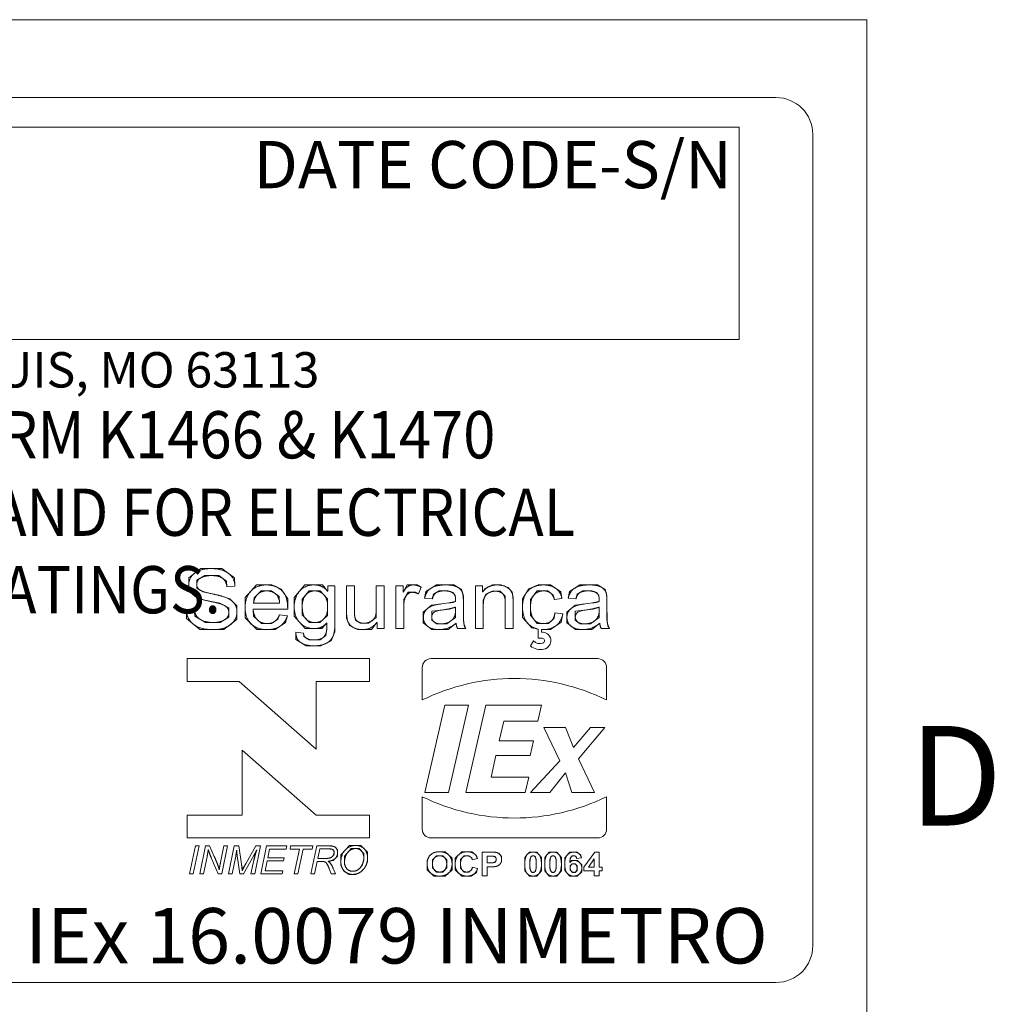
# Model space of a CAD drawing. Units: inches. Extents: x 0.1 to 10.9, y 0.1 to 8.4.
# Drawn here: x 9.9 to 10.7, y 7.2 to 8.1 of the extents above; entities that cross this region are included whole.
import ezdxf

# ---------------------------------------------------------------- set-up
doc = ezdxf.new("R2010")
doc.units = ezdxf.units.IN
doc.header["$MEASUREMENT"] = 0
for name, color, linetype, lineweight in [('Border (ANSI)', 7, 'Continuous', 5), ('Sketch Geometry (ANSI)', 7, 'Continuous', 5), ('Symbol (ANSI)', 7, 'Continuous', 5), ('Visible (ANSI)', 7, 'Continuous', 5)]:
    doc.layers.add(name, color=color, linetype=linetype, lineweight=lineweight)
doc.styles.add('Label Text (ANSI)', font='tahoma.ttf')
doc.styles.add('Note Text (ANSI)', font='tahoma.ttf')

# ---------------------------------------------------------------- blocks, each defined once
blk = doc.blocks.new('Borders ETO - Border')
at = {"layer": 'Border (ANSI)'}
for p, q in [((0.38, 8.12), (10.62, 8.12)), ((10.62, 8.12), (10.62, 0.38))]:
    blk.add_line(p, q, dxfattribs=at)
at = {"layer": 'Border (ANSI)', "insert": (10.70035, 7.43646), "char_height": 0.09, "width": 1.0273744, "attachment_point": 5, "style": 'Label Text (ANSI)'}
blk.add_mtext('\\fTahoma|b0|i0;D', dxfattribs=at)
blk = doc.blocks.new('24617BAAM')
at = {"layer": 'Sketch Geometry (ANSI)'}
for p, q in [((-7.8333, 2), (7.8333, 2)), ((-4.8533, 1.8667), (7.6667, 1.8667)), ((7.6667, 1.8667), (7.6667, 0.9067)), ((8, 1.8333), (8, -1.8333)), ((7.6667, 0.9067), (-4.8533, 0.9067)), ((5.2326, -0.1291), (5.1783, -0.1711)), ((5.2794, -0.1291), (5.2326, -0.1291)), ((5.3272, -0.1291), (5.2794, -0.1291)), ((5.3857, -0.1708), (5.3272, -0.1291)), ((5.1783, -0.1711), (5.1783, -0.203)), ((5.2144, -0.1811), (5.2514, -0.1608)), ((5.2514, -0.1608), (5.2809, -0.1608)), ((5.2809, -0.1608), (5.3136, -0.1608)), ((5.3136, -0.1608), (5.3487, -0.1864)), ((5.3874, -0.2091), (5.3857, -0.1708)), ((5.1783, -0.203), (5.1783, -0.2313)), ((5.2144, -0.2006), (5.2144, -0.1811)), ((5.2144, -0.2179), (5.2144, -0.2006)), ((5.2429, -0.2349), (5.2144, -0.2179)), ((5.3487, -0.1864), (5.3509, -0.212)), ((5.4844, -0.203), (5.4332, -0.2598)), ((5.531, -0.203), (5.4844, -0.203)), ((5.5539, -0.203), (5.531, -0.203)), ((5.5961, -0.2215), (5.5539, -0.203)), ((5.6256, -0.2661), (5.5961, -0.2215)), ((5.7031, -0.203), (5.6551, -0.2598)), ((5.7457, -0.203), (5.7031, -0.203)), ((5.7825, -0.203), (5.7457, -0.203)), ((5.8057, -0.2305), (5.7825, -0.203)), ((6.1652, -0.203), (6.1482, -0.2364)), ((6.1925, -0.203), (6.1652, -0.203)), ((6.2106, -0.203), (6.1925, -0.203)), ((6.2289, -0.2135), (6.2106, -0.203)), ((6.2978, -0.203), (6.2506, -0.2327)), ((6.339, -0.203), (6.2978, -0.203)), ((6.3766, -0.203), (6.339, -0.203)), ((6.4119, -0.2235), (6.3766, -0.203)), ((6.5187, -0.2188), (6.5075, -0.2347)), ((6.5516, -0.203), (6.5187, -0.2188)), ((6.573, -0.203), (6.5516, -0.203)), ((6.5896, -0.203), (6.573, -0.203)), ((6.6218, -0.214), (6.5896, -0.203)), ((6.6403, -0.2357), (6.6218, -0.214)), ((6.7159, -0.2213), (6.6874, -0.2666)), ((6.7585, -0.203), (6.7159, -0.2213)), ((6.7822, -0.203), (6.7585, -0.203)), ((6.8144, -0.203), (6.7822, -0.203)), ((6.8602, -0.234), (6.8144, -0.203)), ((6.9472, -0.203), (6.8999, -0.2327)), ((6.9884, -0.203), (6.9472, -0.203)), ((7.0259, -0.203), (6.9884, -0.203)), ((7.0613, -0.2235), (7.0259, -0.203)), ((5.1783, -0.2313), (5.2212, -0.2666)), ((5.2212, -0.2666), (5.3184, -0.2859)), ((5.2833, -0.2432), (5.2429, -0.2349)), ((5.3192, -0.2505), (5.2833, -0.2432)), ((5.3643, -0.2659), (5.3192, -0.2505)), ((5.3964, -0.2981), (5.3643, -0.2659)), ((5.4332, -0.2598), (5.4332, -0.3054)), ((5.4713, -0.2851), (5.474, -0.2608)), ((5.474, -0.2608), (5.5061, -0.2298)), ((5.5061, -0.2298), (5.531, -0.2298)), ((5.531, -0.2298), (5.552, -0.2298)), ((5.552, -0.2298), (5.5871, -0.2556)), ((5.5871, -0.2556), (5.5892, -0.2851)), ((5.6256, -0.3122), (5.6256, -0.2661)), ((5.6551, -0.2598), (5.6551, -0.3025)), ((5.6914, -0.2676), (5.7231, -0.2298)), ((5.7231, -0.2298), (5.7482, -0.2298)), ((5.7482, -0.2298), (5.7728, -0.2298)), ((5.7728, -0.2298), (5.8062, -0.2666)), ((5.8062, -0.2666), (5.8062, -0.3012)), ((6.1506, -0.2693), (6.1711, -0.2364)), ((6.1711, -0.2364), (6.1908, -0.2364)), ((6.1908, -0.2364), (6.2035, -0.2364)), ((6.2035, -0.2364), (6.2167, -0.2435)), ((6.2506, -0.2327), (6.2449, -0.2625)), ((6.2796, -0.2666), (6.2844, -0.2454)), ((6.2844, -0.2454), (6.311, -0.2298)), ((6.311, -0.2298), (6.3339, -0.2298)), ((6.3339, -0.2298), (6.3517, -0.2298)), ((6.3517, -0.2298), (6.3729, -0.2379)), ((6.3729, -0.2379), (6.3827, -0.2508)), ((6.3827, -0.2508), (6.3846, -0.263)), ((6.3846, -0.263), (6.3846, -0.2778)), ((6.42, -0.2527), (6.4119, -0.2235)), ((6.42, -0.2756), (6.42, -0.2527)), ((6.5101, -0.2712), (6.5221, -0.2454)), ((6.5221, -0.2454), (6.5501, -0.2313)), ((6.5501, -0.2313), (6.566, -0.2313)), ((6.566, -0.2313), (6.5862, -0.2313)), ((6.5862, -0.2313), (6.6094, -0.2535)), ((6.6094, -0.2535), (6.6094, -0.2829)), ((6.6449, -0.2605), (6.6403, -0.2357)), ((6.6449, -0.2815), (6.6449, -0.2605)), ((6.6874, -0.2666), (6.6874, -0.3044)), ((6.7234, -0.2686), (6.7541, -0.2298)), ((6.7541, -0.2298), (6.7839, -0.2298)), ((6.7839, -0.2298), (6.8022, -0.2298)), ((6.8022, -0.2298), (6.8261, -0.2493)), ((6.8261, -0.2493), (6.8314, -0.2688)), ((6.8655, -0.2639), (6.8602, -0.234)), ((6.8999, -0.2327), (6.8943, -0.2625)), ((6.9289, -0.2666), (6.9338, -0.2454)), ((6.9338, -0.2454), (6.9604, -0.2298)), ((6.9604, -0.2298), (6.9833, -0.2298)), ((6.9833, -0.2298), (7.0011, -0.2298)), ((7.0011, -0.2298), (7.0223, -0.2379)), ((7.0223, -0.2379), (7.032, -0.2508)), ((7.032, -0.2508), (7.034, -0.263)), ((7.034, -0.263), (7.034, -0.2778)), ((7.0693, -0.2527), (7.0613, -0.2235)), ((7.0693, -0.2756), (7.0693, -0.2527)), ((5.3184, -0.2859), (5.3599, -0.3061)), ((5.3599, -0.3061), (5.3599, -0.3278)), ((5.3964, -0.3251), (5.3964, -0.2981)), ((5.4332, -0.3054), (5.4332, -0.3517)), ((5.6551, -0.3025), (5.6551, -0.3449)), ((5.6914, -0.3005), (5.6914, -0.2676)), ((5.6914, -0.3385), (5.6914, -0.3005)), ((5.8062, -0.3012), (5.8062, -0.3405)), ((6.0261, -0.3105), (6.0261, -0.351)), ((6.1506, -0.299), (6.1506, -0.2693)), ((6.2757, -0.2942), (6.2389, -0.3254)), ((6.321, -0.289), (6.2757, -0.2942)), ((6.3724, -0.2817), (6.3541, -0.2844)), ((6.3568, -0.3122), (6.3846, -0.3037)), ((6.3846, -0.2778), (6.3724, -0.2817)), ((6.5101, -0.2949), (6.5101, -0.2712)), ((6.6874, -0.3044), (6.6874, -0.3497)), ((6.7234, -0.3037), (6.7234, -0.2686)), ((6.7234, -0.3393), (6.7234, -0.3037)), ((6.925, -0.2942), (6.8882, -0.3254)), ((6.9704, -0.289), (6.925, -0.2942)), ((7.0218, -0.2817), (7.0035, -0.2844)), ((7.0062, -0.3122), (7.034, -0.3037)), ((7.034, -0.2778), (7.0218, -0.2817)), ((5.1668, -0.3146), (5.1685, -0.3549)), ((5.1685, -0.3549), (5.229, -0.4051)), ((5.2056, -0.3439), (5.2031, -0.3117)), ((5.2541, -0.3731), (5.2056, -0.3439)), ((5.3599, -0.3488), (5.3201, -0.3731)), ((5.3599, -0.3278), (5.3599, -0.3488)), ((5.3964, -0.3595), (5.3964, -0.3251)), ((5.4332, -0.3517), (5.4861, -0.4051)), ((5.4715, -0.3441), (5.4693, -0.3122)), ((5.5066, -0.378), (5.4715, -0.3441)), ((5.588, -0.3383), (5.5807, -0.3583)), ((5.6156, -0.3727), (5.6243, -0.3424)), ((5.6551, -0.3449), (5.7045, -0.4004)), ((5.7245, -0.3736), (5.6914, -0.3385)), ((5.8062, -0.3405), (5.7711, -0.3736)), ((5.892, -0.3271), (5.892, -0.3534)), ((5.892, -0.3534), (5.9044, -0.3863)), ((5.9273, -0.34), (5.9273, -0.3144)), ((5.9327, -0.3622), (5.9273, -0.34)), ((6.0261, -0.351), (5.9907, -0.3766)), ((6.2389, -0.3254), (6.2389, -0.3493)), ((6.2389, -0.3493), (6.2389, -0.3744)), ((6.2766, -0.3222), (6.3568, -0.3122)), ((6.2766, -0.3485), (6.2766, -0.3222)), ((6.2766, -0.3619), (6.2766, -0.3485)), ((6.3846, -0.3502), (6.3446, -0.3792)), ((6.3846, -0.3154), (6.3846, -0.3502)), ((6.42, -0.36), (6.42, -0.3198)), ((6.6874, -0.3497), (6.7297, -0.397)), ((6.7534, -0.378), (6.7234, -0.3393)), ((6.8307, -0.3539), (6.8046, -0.378)), ((6.8341, -0.3298), (6.8307, -0.3539)), ((6.8624, -0.3707), (6.8692, -0.3337)), ((6.8882, -0.3254), (6.8882, -0.3493)), ((6.8882, -0.3493), (6.8882, -0.3744)), ((6.926, -0.3222), (7.0062, -0.3122)), ((6.926, -0.3485), (6.926, -0.3222)), ((6.926, -0.3619), (6.926, -0.3485)), ((7.034, -0.3502), (6.994, -0.3792)), ((7.034, -0.3154), (7.034, -0.3502)), ((7.0693, -0.36), (7.0693, -0.3198)), ((5.2882, -0.3731), (5.2541, -0.3731)), ((5.3201, -0.3731), (5.2882, -0.3731)), ((5.3374, -0.4051), (5.3964, -0.3595)), ((5.5329, -0.378), (5.5066, -0.378)), ((5.5532, -0.378), (5.5329, -0.378)), ((5.5807, -0.3583), (5.5532, -0.378)), ((5.5685, -0.4051), (5.6156, -0.3727)), ((5.7045, -0.4004), (5.7452, -0.4004)), ((5.7487, -0.3736), (5.7245, -0.3736)), ((5.7452, -0.4004), (5.7801, -0.4004)), ((5.7711, -0.3736), (5.7487, -0.3736)), ((5.7801, -0.4004), (5.8033, -0.3751)), ((5.8033, -0.3751), (5.8033, -0.4014)), ((5.8391, -0.4156), (5.8391, -0.3744)), ((5.9044, -0.3863), (5.9415, -0.4051)), ((5.9551, -0.3766), (5.9327, -0.3622)), ((5.9707, -0.3766), (5.9551, -0.3766)), ((5.9907, -0.3766), (5.9707, -0.3766)), ((6.0048, -0.4051), (6.0287, -0.3722)), ((6.2389, -0.3744), (6.2769, -0.4051)), ((6.2983, -0.3792), (6.2766, -0.3619)), ((6.3186, -0.3792), (6.2983, -0.3792)), ((6.3446, -0.3792), (6.3186, -0.3792)), ((6.3512, -0.4051), (6.3868, -0.3766)), ((6.3868, -0.3766), (6.389, -0.3914)), ((6.389, -0.3914), (6.3941, -0.4004)), ((6.4234, -0.3873), (6.42, -0.36)), ((6.4314, -0.4004), (6.4234, -0.3873)), ((6.7297, -0.397), (6.7576, -0.4027)), ((6.7819, -0.378), (6.7534, -0.378)), ((6.8046, -0.378), (6.7819, -0.378)), ((6.8134, -0.4051), (6.8624, -0.3707)), ((6.8882, -0.3744), (6.9262, -0.4051)), ((6.9477, -0.3792), (6.926, -0.3619)), ((6.9679, -0.3792), (6.9477, -0.3792)), ((6.994, -0.3792), (6.9679, -0.3792)), ((7.0006, -0.4051), (7.0362, -0.3766)), ((7.0362, -0.3766), (7.0384, -0.3914)), ((7.0384, -0.3914), (7.0435, -0.4004)), ((7.0727, -0.3873), (7.0693, -0.36)), ((7.0808, -0.4004), (7.0727, -0.3873)), ((5.229, -0.4051), (5.2897, -0.4051)), ((5.2897, -0.4051), (5.3374, -0.4051)), ((5.4861, -0.4051), (5.5329, -0.4051)), ((5.5329, -0.4051), (5.5685, -0.4051)), ((5.6624, -0.4165), (5.6624, -0.4497)), ((5.6987, -0.4368), (5.6967, -0.4214)), ((5.7223, -0.4519), (5.6987, -0.4368)), ((5.7974, -0.4312), (5.7721, -0.4519)), ((5.8033, -0.4014), (5.7974, -0.4312)), ((5.8215, -0.456), (5.8391, -0.4156)), ((5.9415, -0.4051), (5.9634, -0.4051)), ((5.9634, -0.4051), (6.0048, -0.4051)), ((6.2769, -0.4051), (6.31, -0.4051)), ((6.31, -0.4051), (6.3512, -0.4051)), ((6.7731, -0.4048), (6.7775, -0.4051)), ((6.7775, -0.4051), (6.7822, -0.4051)), ((6.7822, -0.4051), (6.8134, -0.4051)), ((6.9262, -0.4051), (6.9594, -0.4051)), ((6.9594, -0.4051), (7.0006, -0.4051)), ((5.6624, -0.4497), (5.7094, -0.4787)), ((5.7094, -0.4787), (5.7448, -0.4787)), ((5.7445, -0.4519), (5.7223, -0.4519)), ((5.7721, -0.4519), (5.7445, -0.4519)), ((5.7448, -0.4787), (5.7762, -0.4787)), ((5.7762, -0.4787), (5.8215, -0.456)), ((5.2609, -1.4321), (5.2646, -1.4141)), ((5.2646, -1.4141), (5.2664, -1.3996)), ((5.2664, -1.3996), (5.2718, -1.4167)), ((5.2718, -1.4167), (5.2801, -1.4361)), ((5.3907, -1.4287), (5.3929, -1.4189)), ((5.3929, -1.4189), (5.3952, -1.402)), ((5.3952, -1.402), (5.3958, -1.4168)), ((5.3958, -1.4168), (5.3974, -1.4279)), ((5.4726, -1.4264), (5.4805, -1.4122)), ((5.4861, -1.3998), (5.4776, -1.4264)), ((5.4805, -1.4122), (5.4861, -1.3998)), ((5.8259, -1.3826), (5.8102, -1.3826)), ((5.8123, -1.3965), (5.8221, -1.3965)), ((5.8221, -1.3965), (5.8302, -1.3994)), ((5.8421, -1.388), (5.8259, -1.3826)), ((5.8352, -1.4198), (5.8285, -1.4312)), ((5.8302, -1.3994), (5.8352, -1.4077)), ((5.8352, -1.4077), (5.8352, -1.4132)), ((5.8352, -1.4132), (5.8352, -1.4198)), ((5.8513, -1.4024), (5.8421, -1.388)), ((5.8513, -1.4134), (5.8513, -1.4024)), ((5.8513, -1.429), (5.8513, -1.4134)), ((5.9053, -1.3805), (5.8661, -1.4224)), ((5.8661, -1.4224), (5.8661, -1.4562)), ((5.8828, -1.4285), (5.9132, -1.3945)), ((5.9332, -1.3805), (5.9053, -1.3805)), ((5.9132, -1.3945), (5.9331, -1.3945)), ((5.9331, -1.3945), (5.9487, -1.3945)), ((5.9569, -1.3805), (5.9332, -1.3805)), ((5.9487, -1.3945), (5.9698, -1.417)), ((5.9867, -1.4113), (5.9569, -1.3805)), ((5.9698, -1.417), (5.9698, -1.4359)), ((5.9867, -1.4373), (5.9867, -1.4113)), ((6.279, -1.4163), (6.2653, -1.4293)), ((6.2872, -1.4132), (6.279, -1.4163)), ((6.2981, -1.409), (6.2872, -1.4132)), ((6.3122, -1.409), (6.2981, -1.409)), ((6.3379, -1.409), (6.3122, -1.409)), ((6.3687, -1.4383), (6.3379, -1.409)), ((6.4128, -1.409), (6.3829, -1.4384)), ((6.4372, -1.409), (6.4128, -1.409)), ((6.4585, -1.409), (6.4372, -1.409)), ((6.4718, -1.4205), (6.4585, -1.409)), ((6.4797, -1.4274), (6.4718, -1.4205)), ((6.5631, -1.4108), (6.5417, -1.4108)), ((6.5696, -1.4124), (6.5631, -1.4108)), ((6.5796, -1.4148), (6.5696, -1.4124)), ((6.593, -1.4309), (6.5796, -1.4148)), ((6.7088, -1.4213), (6.6974, -1.4345)), ((6.7182, -1.4104), (6.7088, -1.4213)), ((6.7351, -1.4104), (6.7182, -1.4104)), ((6.7521, -1.4104), (6.7351, -1.4104)), ((6.7616, -1.4214), (6.7521, -1.4104)), ((6.7729, -1.4345), (6.7616, -1.4214)), ((6.799, -1.4213), (6.7877, -1.4345)), ((6.8085, -1.4104), (6.799, -1.4213)), ((6.8254, -1.4104), (6.8085, -1.4104)), ((6.8423, -1.4104), (6.8254, -1.4104)), ((6.8518, -1.4214), (6.8423, -1.4104)), ((6.8631, -1.4345), (6.8518, -1.4214)), ((6.9016, -1.4104), (6.878, -1.4362)), ((6.9204, -1.4104), (6.9016, -1.4104)), ((6.9337, -1.4104), (6.9204, -1.4104)), ((6.9511, -1.424), (6.9337, -1.4104)), ((6.9534, -1.4369), (6.9511, -1.424)), ((5.3032, -1.452), (5.2936, -1.4301)), ((5.3088, -1.4667), (5.3032, -1.452)), ((5.312, -1.4754), (5.3088, -1.4667)), ((5.3221, -1.457), (5.3185, -1.4741)), ((5.4191, -1.4809), (5.4168, -1.4647)), ((5.4374, -1.4611), (5.4249, -1.483)), ((5.4776, -1.4264), (5.4729, -1.4477)), ((5.7789, -1.453), (5.789, -1.453)), ((5.8017, -1.4393), (5.7855, -1.4393)), ((5.789, -1.453), (5.798, -1.4571)), ((5.798, -1.4571), (5.8022, -1.4636)), ((5.8066, -1.4389), (5.8017, -1.4393)), ((5.8022, -1.4636), (5.8086, -1.4729)), ((5.8162, -1.438), (5.8066, -1.4389)), ((5.8086, -1.4523), (5.8312, -1.4494)), ((5.8155, -1.4575), (5.8086, -1.4523)), ((5.8191, -1.4624), (5.8155, -1.4575)), ((5.8285, -1.4312), (5.8162, -1.438)), ((5.827, -1.4735), (5.8191, -1.4624)), ((5.8312, -1.4494), (5.8513, -1.429)), ((5.8661, -1.4562), (5.8661, -1.4709)), ((5.8828, -1.4571), (5.8828, -1.4285)), ((5.8828, -1.4682), (5.8828, -1.4571)), ((5.8921, -1.4869), (5.8828, -1.4682)), ((5.9698, -1.4476), (5.9618, -1.4717)), ((5.9698, -1.4359), (5.9698, -1.4476)), ((5.9792, -1.4716), (5.9867, -1.4557)), ((5.9867, -1.4557), (5.9867, -1.4373)), ((6.2613, -1.4375), (6.256, -1.4485)), ((6.256, -1.4485), (6.256, -1.4648)), ((6.256, -1.4648), (6.256, -1.4902)), ((6.2653, -1.4293), (6.2613, -1.4375)), ((6.2802, -1.4457), (6.298, -1.4274)), ((6.2802, -1.464), (6.2802, -1.4457)), ((6.2802, -1.4822), (6.2802, -1.464)), ((6.298, -1.4274), (6.3125, -1.4274)), ((6.3125, -1.4274), (6.327, -1.4274)), ((6.327, -1.4274), (6.3446, -1.4454)), ((6.3446, -1.4454), (6.3446, -1.4638)), ((6.3446, -1.4638), (6.3446, -1.4823)), ((6.3687, -1.4643), (6.3687, -1.4383)), ((6.3687, -1.4901), (6.3687, -1.4643)), ((6.3829, -1.4384), (6.3829, -1.4651)), ((6.3829, -1.4651), (6.3829, -1.4902)), ((6.407, -1.4444), (6.4231, -1.4274)), ((6.407, -1.4635), (6.407, -1.4444)), ((6.407, -1.4837), (6.407, -1.4635)), ((6.4231, -1.4274), (6.436, -1.4274)), ((6.436, -1.4274), (6.4453, -1.4274)), ((6.4453, -1.4274), (6.4584, -1.437)), ((6.4584, -1.437), (6.4604, -1.4453)), ((6.4837, -1.4401), (6.4797, -1.4274)), ((6.5389, -1.4288), (6.5516, -1.4288)), ((6.5542, -1.4592), (6.5404, -1.4592)), ((6.5516, -1.4288), (6.5557, -1.4296)), ((6.5636, -1.4558), (6.5542, -1.4592)), ((6.5557, -1.4296), (6.5615, -1.4305)), ((6.5615, -1.4305), (6.5689, -1.4381)), ((6.5689, -1.4487), (6.5636, -1.4558)), ((6.5689, -1.4381), (6.5689, -1.444)), ((6.5689, -1.444), (6.5689, -1.4487)), ((6.5734, -1.4744), (6.5853, -1.4668)), ((6.5853, -1.4668), (6.593, -1.4534)), ((6.593, -1.4436), (6.593, -1.4309)), ((6.593, -1.4534), (6.593, -1.4436)), ((6.6974, -1.4345), (6.6974, -1.4646)), ((6.6974, -1.4646), (6.6974, -1.4953)), ((6.7208, -1.4461), (6.723, -1.4382)), ((6.7208, -1.4649), (6.7208, -1.4461)), ((6.7208, -1.4836), (6.7208, -1.4649)), ((6.723, -1.4382), (6.7248, -1.4321)), ((6.7248, -1.4321), (6.7311, -1.4274)), ((6.7311, -1.4274), (6.7351, -1.4274)), ((6.7351, -1.4274), (6.7392, -1.4274)), ((6.7392, -1.4274), (6.7454, -1.4321)), ((6.7454, -1.4321), (6.7495, -1.4461)), ((6.7495, -1.4461), (6.7495, -1.4649)), ((6.7495, -1.4649), (6.7495, -1.4836)), ((6.7729, -1.4649), (6.7729, -1.4345)), ((6.7729, -1.4951), (6.7729, -1.4649)), ((6.7877, -1.4345), (6.7877, -1.4646)), ((6.7877, -1.4646), (6.7877, -1.4953)), ((6.811, -1.4461), (6.8133, -1.4382)), ((6.811, -1.4649), (6.811, -1.4461)), ((6.811, -1.4836), (6.811, -1.4649)), ((6.8133, -1.4382), (6.8151, -1.4321)), ((6.8151, -1.4321), (6.8213, -1.4274)), ((6.8213, -1.4274), (6.8254, -1.4274)), ((6.8254, -1.4274), (6.8295, -1.4274)), ((6.8295, -1.4274), (6.8356, -1.4321)), ((6.8356, -1.4321), (6.8398, -1.4461)), ((6.8398, -1.4461), (6.8398, -1.4649)), ((6.8398, -1.4649), (6.8398, -1.4836)), ((6.8631, -1.4649), (6.8631, -1.4345)), ((6.8631, -1.4951), (6.8631, -1.4649)), ((6.878, -1.4362), (6.878, -1.4656)), ((6.878, -1.4656), (6.878, -1.4941)), ((6.9011, -1.4572), (6.9023, -1.4388)), ((6.9094, -1.4482), (6.9011, -1.4572)), ((6.9023, -1.4388), (6.9121, -1.4272)), ((6.9029, -1.4725), (6.9118, -1.4632)), ((6.9217, -1.4482), (6.9094, -1.4482)), ((6.9118, -1.4632), (6.9182, -1.4632)), ((6.9121, -1.4272), (6.9191, -1.4272)), ((6.9182, -1.4632), (6.9249, -1.4632)), ((6.9191, -1.4272), (6.9244, -1.4272)), ((6.9356, -1.4482), (6.9217, -1.4482)), ((6.9244, -1.4272), (6.9311, -1.433)), ((6.9249, -1.4632), (6.9338, -1.4729)), ((6.9311, -1.433), (6.9319, -1.4391)), ((6.9555, -1.4677), (6.9356, -1.4482)), ((6.9555, -1.4831), (6.9555, -1.4677)), ((5.3162, -1.4901), (5.312, -1.4754)), ((5.3185, -1.4741), (5.3162, -1.4901)), ((5.4198, -1.4956), (5.4191, -1.4809)), ((5.4249, -1.483), (5.4198, -1.4956)), ((5.8086, -1.4729), (5.8135, -1.4858)), ((5.8318, -1.4855), (5.827, -1.4735)), ((5.8661, -1.4709), (5.879, -1.4969)), ((5.879, -1.4969), (5.904, -1.5114)), ((5.9103, -1.4974), (5.8921, -1.4869)), ((5.904, -1.5114), (5.9192, -1.5114)), ((5.9205, -1.4974), (5.9103, -1.4974)), ((5.9192, -1.5114), (5.9337, -1.5114)), ((5.9302, -1.4974), (5.9205, -1.4974)), ((5.9479, -1.4882), (5.9302, -1.4974)), ((5.9337, -1.5114), (5.9466, -1.5053)), ((5.9466, -1.5053), (5.9565, -1.5005)), ((5.9618, -1.4717), (5.9479, -1.4882)), ((5.9565, -1.5005), (5.9736, -1.4833)), ((5.9736, -1.4833), (5.9792, -1.4716)), ((6.256, -1.4902), (6.2866, -1.5192)), ((6.2985, -1.5009), (6.2802, -1.4822)), ((6.3125, -1.5009), (6.2985, -1.5009)), ((6.3265, -1.5009), (6.3125, -1.5009)), ((6.3446, -1.4823), (6.3265, -1.5009)), ((6.3382, -1.5192), (6.3687, -1.4901)), ((6.3829, -1.4902), (6.4126, -1.5192)), ((6.4229, -1.5009), (6.407, -1.4837)), ((6.4355, -1.5009), (6.4229, -1.5009)), ((6.4448, -1.5009), (6.4355, -1.5009)), ((6.4583, -1.4899), (6.4448, -1.5009)), ((6.4545, -1.5192), (6.4788, -1.5023)), ((6.4612, -1.4782), (6.4583, -1.4899)), ((6.4788, -1.5023), (6.484, -1.4848)), ((6.5429, -1.4772), (6.5588, -1.4772)), ((6.5588, -1.4772), (6.5672, -1.4757)), ((6.5672, -1.4757), (6.5734, -1.4744)), ((6.6974, -1.4953), (6.7182, -1.5192)), ((6.7249, -1.4976), (6.7208, -1.4836)), ((6.7311, -1.5023), (6.7249, -1.4976)), ((6.7351, -1.5023), (6.7311, -1.5023)), ((6.7392, -1.5023), (6.7351, -1.5023)), ((6.7455, -1.4975), (6.7392, -1.5023)), ((6.7473, -1.4914), (6.7455, -1.4975)), ((6.7495, -1.4836), (6.7473, -1.4914)), ((6.7521, -1.5192), (6.7615, -1.5084)), ((6.7615, -1.5084), (6.7729, -1.4951)), ((6.7877, -1.4953), (6.8084, -1.5192)), ((6.8151, -1.4976), (6.811, -1.4836)), ((6.8213, -1.5023), (6.8151, -1.4976)), ((6.8254, -1.5023), (6.8213, -1.5023)), ((6.8295, -1.5023), (6.8254, -1.5023)), ((6.8357, -1.4975), (6.8295, -1.5023)), ((6.8375, -1.4914), (6.8357, -1.4975)), ((6.8398, -1.4836), (6.8375, -1.4914)), ((6.8423, -1.5192), (6.8517, -1.5084)), ((6.8517, -1.5084), (6.8631, -1.4951)), ((6.878, -1.4941), (6.9007, -1.5192)), ((6.9029, -1.4814), (6.9029, -1.4725)), ((6.9029, -1.4914), (6.9029, -1.4814)), ((6.9129, -1.5023), (6.9029, -1.4914)), ((6.9194, -1.5023), (6.9129, -1.5023)), ((6.9255, -1.5023), (6.9194, -1.5023)), ((6.9338, -1.4934), (6.9255, -1.5023)), ((6.9338, -1.4729), (6.9338, -1.4833)), ((6.9338, -1.4833), (6.9338, -1.4934)), ((6.9347, -1.5192), (6.9555, -1.4995)), ((6.9555, -1.4995), (6.9555, -1.4831)), ((6.2866, -1.5192), (6.3125, -1.5192)), ((6.3125, -1.5192), (6.3382, -1.5192)), ((6.4126, -1.5192), (6.4358, -1.5192)), ((6.4358, -1.5192), (6.4545, -1.5192)), ((6.7182, -1.5192), (6.7351, -1.5192)), ((6.7351, -1.5192), (6.7521, -1.5192)), ((6.8084, -1.5192), (6.8254, -1.5192)), ((6.8254, -1.5192), (6.8423, -1.5192)), ((6.9007, -1.5192), (6.9182, -1.5192)), ((6.9182, -1.5192), (6.9347, -1.5192)), ((7.8333, -2), (-7.8333, -2))]:
    blk.add_line(p, q, dxfattribs=at)
for centre, start, end in [((7.8333, 1.8333), 0, 90), ((7.8333, -1.8333), 270, 0)]:
    blk.add_arc(centre, 0.1667, start, end, dxfattribs=at)
at = {"layer": 'Visible (ANSI)'}
for p, q in [((5.3509, -0.212), (5.3874, -0.2091)), ((5.8067, -0.2074), (5.8067, -0.2305)), ((5.8391, -0.2074), (5.8067, -0.2074)), ((5.8391, -0.3744), (5.8391, -0.2074)), ((5.9273, -0.2074), (5.892, -0.2074)), ((5.892, -0.2074), (5.892, -0.3271)), ((5.9273, -0.3144), (5.9273, -0.2074)), ((6.0614, -0.2074), (6.0261, -0.2074)), ((6.0261, -0.2074), (6.0261, -0.3105)), ((6.0614, -0.4004), (6.0614, -0.2074)), ((6.1153, -0.2074), (6.1153, -0.4004)), ((6.1474, -0.2074), (6.1153, -0.2074)), ((6.1474, -0.2364), (6.1474, -0.2074)), ((6.2167, -0.2435), (6.2289, -0.2135)), ((6.4748, -0.2074), (6.4748, -0.4004)), ((6.5067, -0.2074), (6.4748, -0.2074)), ((6.5067, -0.2347), (6.5067, -0.2074)), ((5.8067, -0.2305), (5.8057, -0.2305)), ((6.1482, -0.2364), (6.1474, -0.2364)), ((6.2449, -0.2625), (6.2796, -0.2666)), ((6.5075, -0.2347), (6.5067, -0.2347)), ((6.8314, -0.2688), (6.8655, -0.2639)), ((6.8943, -0.2625), (6.9289, -0.2666)), ((5.5892, -0.2851), (5.4713, -0.2851)), ((6.1506, -0.4004), (6.1506, -0.299)), ((6.3541, -0.2844), (6.321, -0.289)), ((6.3846, -0.3037), (6.3846, -0.3154)), ((6.42, -0.3198), (6.42, -0.2756)), ((6.5101, -0.4004), (6.5101, -0.2949)), ((6.6094, -0.2829), (6.6094, -0.4004)), ((6.6449, -0.4004), (6.6449, -0.2815)), ((7.0035, -0.2844), (6.9704, -0.289)), ((7.034, -0.3037), (7.034, -0.3154)), ((7.0693, -0.3198), (7.0693, -0.2756)), ((5.2031, -0.3117), (5.1668, -0.3146)), ((5.4693, -0.3122), (5.6256, -0.3122)), ((5.6243, -0.3424), (5.588, -0.3383)), ((6.8692, -0.3337), (6.8341, -0.3298)), ((6.0287, -0.3722), (6.0297, -0.3722)), ((6.0297, -0.3722), (6.0297, -0.4004)), ((6.0297, -0.4004), (6.0614, -0.4004)), ((6.1153, -0.4004), (6.1506, -0.4004)), ((6.3941, -0.4004), (6.4314, -0.4004)), ((6.4748, -0.4004), (6.5101, -0.4004)), ((6.6094, -0.4004), (6.6449, -0.4004)), ((7.0435, -0.4004), (7.0808, -0.4004)), ((5.6967, -0.4214), (5.6624, -0.4165)), ((6.7576, -0.4027), (6.7576, -0.4438)), ((6.7576, -0.4438), (6.776, -0.4438)), ((6.7731, -0.4159), (6.7731, -0.4048)), ((6.7365, -0.4561), (6.7232, -0.4788)), ((5.9953, -0.5363), (5.1714, -0.5363)), ((5.1714, -0.5363), (5.1714, -0.6389)), ((5.9953, -0.6389), (5.9953, -0.5363)), ((6.2341, -0.5763), (6.2341, -0.7229)), ((7.0274, -0.5363), (6.2741, -0.5363)), ((7.0674, -0.7229), (7.0674, -0.5763)), ((5.1714, -0.6389), (5.4064, -0.6389)), ((5.4064, -0.6389), (5.7544, -0.9451)), ((5.7544, -0.9451), (5.7544, -0.6389)), ((5.7544, -0.6389), (5.9953, -0.6389)), ((6.3358, -0.7472), (6.2458, -1.142)), ((6.443, -0.7472), (6.3358, -0.7472)), ((6.3529, -1.142), (6.443, -0.7472)), ((6.5211, -0.7472), (6.431, -1.142)), ((6.7733, -0.7472), (6.5211, -0.7472)), ((6.7569, -0.8191), (6.7733, -0.7472)), ((6.5822, -0.9082), (6.6026, -0.8191)), ((6.6026, -0.8191), (6.7569, -0.8191)), ((6.7843, -0.8472), (6.8561, -0.9977)), ((6.8822, -0.8472), (6.7843, -0.8472)), ((6.9185, -0.9381), (6.8822, -0.8472)), ((6.9951, -0.8472), (6.9185, -0.9381)), ((6.9405, -0.9886), (7.0598, -0.8472)), ((7.0598, -0.8472), (6.9951, -0.8472)), ((6.7365, -0.9082), (6.5822, -0.9082)), ((6.7214, -0.9746), (6.7365, -0.9082)), ((5.7544, -1.2443), (5.4191, -0.9492)), ((5.4191, -0.9492), (5.4191, -1.2443)), ((6.5449, -1.072), (6.5671, -0.9746)), ((6.5671, -0.9746), (6.7214, -0.9746)), ((6.8561, -0.9977), (6.7229, -1.142)), ((7.0123, -1.142), (6.9405, -0.9886)), ((6.8113, -1.142), (6.8822, -1.0525)), ((6.8822, -1.0525), (6.9096, -1.142)), ((6.7159, -1.072), (6.5449, -1.072)), ((6.7, -1.142), (6.7159, -1.072)), ((6.2458, -1.142), (6.3529, -1.142)), ((6.431, -1.142), (6.7, -1.142)), ((6.7229, -1.142), (6.8113, -1.142)), ((6.9096, -1.142), (7.0123, -1.142)), ((6.2341, -1.1602), (6.2341, -1.3069)), ((7.0674, -1.3069), (7.0674, -1.1602)), ((5.4191, -1.2443), (5.1716, -1.2443)), ((5.1716, -1.2443), (5.1716, -1.3469)), ((5.9953, -1.2443), (5.7544, -1.2443)), ((5.9953, -1.3469), (5.9953, -1.2443)), ((5.1716, -1.3469), (5.9953, -1.3469)), ((6.2741, -1.3469), (7.0274, -1.3469)), ((5.2084, -1.3826), (5.1819, -1.5093)), ((5.1988, -1.5093), (5.2253, -1.3826)), ((5.2253, -1.3826), (5.2084, -1.3826)), ((5.2548, -1.3826), (5.2283, -1.5093)), ((5.2728, -1.3826), (5.2548, -1.3826)), ((5.2936, -1.4301), (5.2728, -1.3826)), ((5.3375, -1.3826), (5.3221, -1.457)), ((5.3278, -1.5093), (5.354, -1.3826)), ((5.354, -1.3826), (5.3375, -1.3826)), ((5.3839, -1.3826), (5.3575, -1.5093)), ((5.405, -1.3826), (5.3839, -1.3826)), ((5.4168, -1.4647), (5.405, -1.3826)), ((5.4818, -1.3826), (5.4374, -1.4611)), ((5.4764, -1.5093), (5.5029, -1.3826)), ((5.5029, -1.3826), (5.4818, -1.3826)), ((5.53, -1.3826), (5.5036, -1.5093)), ((5.6221, -1.3826), (5.53, -1.3826)), ((5.5356, -1.4365), (5.544, -1.397)), ((5.544, -1.397), (5.6191, -1.397)), ((5.6191, -1.397), (5.6221, -1.3826)), ((5.6391, -1.3826), (5.6361, -1.397)), ((5.6361, -1.397), (5.6785, -1.397)), ((5.7396, -1.3826), (5.6391, -1.3826)), ((5.6785, -1.397), (5.6551, -1.5093)), ((5.672, -1.5093), (5.6954, -1.397)), ((5.6954, -1.397), (5.7367, -1.397)), ((5.7571, -1.3826), (5.7307, -1.5093)), ((5.7367, -1.397), (5.7396, -1.3826)), ((5.8102, -1.3826), (5.7571, -1.3826)), ((5.7621, -1.4393), (5.7711, -1.3965)), ((5.7711, -1.3965), (5.8123, -1.3965)), ((6.5042, -1.4108), (6.5042, -1.5175)), ((6.5417, -1.4108), (6.5042, -1.4108)), ((7.0147, -1.4104), (6.9643, -1.4782)), ((7.0334, -1.4104), (7.0147, -1.4104)), ((7.0334, -1.4781), (7.0334, -1.4104)), ((5.2449, -1.5093), (5.2609, -1.4321)), ((5.2801, -1.4361), (5.3108, -1.5093)), ((5.374, -1.5093), (5.3907, -1.4287)), ((5.3974, -1.4279), (5.4091, -1.5093)), ((5.4255, -1.5093), (5.4726, -1.4264)), ((5.4729, -1.4477), (5.4597, -1.5093)), ((5.5235, -1.4949), (5.5327, -1.4509)), ((5.5327, -1.4509), (5.6063, -1.4509)), ((5.6093, -1.4365), (5.5356, -1.4365)), ((5.6063, -1.4509), (5.6093, -1.4365)), ((5.7476, -1.5093), (5.7592, -1.453)), ((5.7592, -1.453), (5.7789, -1.453)), ((5.7855, -1.4393), (5.7621, -1.4393)), ((6.4604, -1.4453), (6.4837, -1.4401)), ((6.5276, -1.4288), (6.5389, -1.4288)), ((6.5276, -1.4592), (6.5276, -1.4288)), ((6.5404, -1.4592), (6.5276, -1.4592)), ((6.9319, -1.4391), (6.9534, -1.4369)), ((6.9851, -1.4781), (7.0119, -1.4416)), ((7.0119, -1.4416), (7.0119, -1.4781)), ((5.1819, -1.5093), (5.1988, -1.5093)), ((5.2283, -1.5093), (5.2449, -1.5093)), ((5.3108, -1.5093), (5.3278, -1.5093)), ((5.3575, -1.5093), (5.374, -1.5093)), ((5.4091, -1.5093), (5.4255, -1.5093)), ((5.4597, -1.5093), (5.4764, -1.5093)), ((5.5036, -1.5093), (5.6006, -1.5093)), ((5.6036, -1.4949), (5.5235, -1.4949)), ((5.6006, -1.5093), (5.6036, -1.4949)), ((5.6551, -1.5093), (5.672, -1.5093)), ((5.7307, -1.5093), (5.7476, -1.5093)), ((5.8135, -1.4858), (5.8226, -1.5093)), ((5.8226, -1.5093), (5.8415, -1.5093)), ((5.8415, -1.5093), (5.8318, -1.4855)), ((6.484, -1.4848), (6.4612, -1.4782)), ((6.5276, -1.5175), (6.5276, -1.4772)), ((6.5276, -1.4772), (6.5429, -1.4772)), ((6.9643, -1.4782), (6.9643, -1.496)), ((6.9643, -1.496), (7.0119, -1.496)), ((7.0119, -1.4781), (6.9851, -1.4781)), ((7.0119, -1.496), (7.0119, -1.5175)), ((7.0478, -1.4781), (7.0334, -1.4781)), ((7.0334, -1.5175), (7.0334, -1.496)), ((7.0334, -1.496), (7.0478, -1.496)), ((7.0478, -1.496), (7.0478, -1.4781)), ((6.5042, -1.5175), (6.5276, -1.5175)), ((7.0119, -1.5175), (7.0334, -1.5175))]:
    blk.add_line(p, q, dxfattribs=at)
for centre, radius, start, end in [((6.776, -0.4551), 0.0394, 282.2842, 94.2449), ((6.776, -0.4551), 0.0113, 288.8259, 90), ((6.769, -0.4232), 0.072, 230.4951, 282.2842), ((6.766, -0.4259), 0.0422, 225.7103, 288.8259), ((6.2741, -0.5763), 0.04, 90, 180), ((7.0274, -0.5763), 0.04, 0, 90), ((6.6507, -1.5726), 0.9463, 63.8769, 116.1231), ((6.6507, -0.3106), 0.9463, 243.8769, 296.1231), ((6.2741, -1.3069), 0.04, 180, 270), ((7.0274, -1.3069), 0.04, 270, 0)]:
    blk.add_arc(centre, radius, start, end, dxfattribs=at)
for points in [[(5.2794, -0.1291), (5.2326, -0.1291), (5.1783, -0.1711), (5.1783, -0.203)], [(5.3874, -0.2091), (5.3857, -0.1708), (5.3272, -0.1291), (5.2794, -0.1291)], [(5.2144, -0.2006), (5.2144, -0.1811), (5.2514, -0.1608), (5.2809, -0.1608)], [(5.2809, -0.1608), (5.3136, -0.1608), (5.3487, -0.1864), (5.3509, -0.212)], [(5.1783, -0.203), (5.1783, -0.2313), (5.2212, -0.2666), (5.3184, -0.2859), (5.3599, -0.3061), (5.3599, -0.3278)], [(5.2833, -0.2432), (5.2429, -0.2349), (5.2144, -0.2179), (5.2144, -0.2006)], [(5.531, -0.203), (5.4844, -0.203), (5.4332, -0.2598), (5.4332, -0.3054)], [(5.6256, -0.3122), (5.6256, -0.2661), (5.5961, -0.2215), (5.5539, -0.203), (5.531, -0.203)], [(5.7457, -0.203), (5.7031, -0.203), (5.6551, -0.2598), (5.6551, -0.3025)], [(5.8057, -0.2305), (5.7825, -0.203), (5.7457, -0.203)], [(6.1925, -0.203), (6.1652, -0.203), (6.1482, -0.2364)], [(6.2289, -0.2135), (6.2106, -0.203), (6.1925, -0.203)], [(6.339, -0.203), (6.2978, -0.203), (6.2506, -0.2327), (6.2449, -0.2625)], [(6.42, -0.2756), (6.42, -0.2527), (6.4119, -0.2235), (6.3766, -0.203), (6.339, -0.203)], [(6.573, -0.203), (6.5516, -0.203), (6.5187, -0.2188), (6.5075, -0.2347)], [(6.6449, -0.2815), (6.6449, -0.2605), (6.6403, -0.2357), (6.6218, -0.214), (6.5896, -0.203), (6.573, -0.203)], [(6.7822, -0.203), (6.7585, -0.203), (6.7159, -0.2213), (6.6874, -0.2666), (6.6874, -0.3044)], [(6.8655, -0.2639), (6.8602, -0.234), (6.8144, -0.203), (6.7822, -0.203)], [(6.9884, -0.203), (6.9472, -0.203), (6.8999, -0.2327), (6.8943, -0.2625)], [(7.0693, -0.2756), (7.0693, -0.2527), (7.0613, -0.2235), (7.0259, -0.203), (6.9884, -0.203)], [(5.3964, -0.3251), (5.3964, -0.2981), (5.3643, -0.2659), (5.3192, -0.2505), (5.2833, -0.2432)], [(5.4713, -0.2851), (5.474, -0.2608), (5.5061, -0.2298), (5.531, -0.2298)], [(5.531, -0.2298), (5.552, -0.2298), (5.5871, -0.2556), (5.5892, -0.2851)], [(5.6914, -0.3005), (5.6914, -0.2676), (5.7231, -0.2298), (5.7482, -0.2298)], [(5.7482, -0.2298), (5.7728, -0.2298), (5.8062, -0.2666), (5.8062, -0.3012)], [(6.1506, -0.299), (6.1506, -0.2693), (6.1711, -0.2364), (6.1908, -0.2364)], [(6.1908, -0.2364), (6.2035, -0.2364), (6.2167, -0.2435)], [(6.2796, -0.2666), (6.2844, -0.2454), (6.311, -0.2298), (6.3339, -0.2298)], [(6.3339, -0.2298), (6.3517, -0.2298), (6.3729, -0.2379), (6.3827, -0.2508), (6.3846, -0.263), (6.3846, -0.2778)], [(6.5101, -0.2949), (6.5101, -0.2712), (6.5221, -0.2454), (6.5501, -0.2313), (6.566, -0.2313)], [(6.566, -0.2313), (6.5862, -0.2313), (6.6094, -0.2535), (6.6094, -0.2829)], [(6.7234, -0.3037), (6.7234, -0.2686), (6.7541, -0.2298), (6.7839, -0.2298)], [(6.7839, -0.2298), (6.8022, -0.2298), (6.8261, -0.2493), (6.8314, -0.2688)], [(6.9289, -0.2666), (6.9338, -0.2454), (6.9604, -0.2298), (6.9833, -0.2298)], [(6.9833, -0.2298), (7.0011, -0.2298), (7.0223, -0.2379), (7.032, -0.2508), (7.034, -0.263), (7.034, -0.2778)], [(5.4332, -0.3054), (5.4332, -0.3517), (5.4861, -0.4051), (5.5329, -0.4051)], [(5.6551, -0.3025), (5.6551, -0.3449), (5.7045, -0.4004), (5.7452, -0.4004)], [(5.7487, -0.3736), (5.7245, -0.3736), (5.6914, -0.3385), (5.6914, -0.3005)], [(5.8062, -0.3012), (5.8062, -0.3405), (5.7711, -0.3736), (5.7487, -0.3736)], [(6.0261, -0.3105), (6.0261, -0.351), (5.9907, -0.3766), (5.9707, -0.3766)], [(6.321, -0.289), (6.2757, -0.2942), (6.2389, -0.3254), (6.2389, -0.3493)], [(6.2766, -0.3485), (6.2766, -0.3222), (6.3568, -0.3122), (6.3846, -0.3037)], [(6.3846, -0.2778), (6.3724, -0.2817), (6.3541, -0.2844)], [(6.7819, -0.378), (6.7534, -0.378), (6.7234, -0.3393), (6.7234, -0.3037)], [(6.9704, -0.289), (6.925, -0.2942), (6.8882, -0.3254), (6.8882, -0.3493)], [(6.926, -0.3485), (6.926, -0.3222), (7.0062, -0.3122), (7.034, -0.3037)], [(7.034, -0.2778), (7.0218, -0.2817), (7.0035, -0.2844)], [(5.1668, -0.3146), (5.1685, -0.3549), (5.229, -0.4051), (5.2897, -0.4051)], [(5.2882, -0.3731), (5.2541, -0.3731), (5.2056, -0.3439), (5.2031, -0.3117)], [(5.3599, -0.3278), (5.3599, -0.3488), (5.3201, -0.3731), (5.2882, -0.3731)], [(5.2897, -0.4051), (5.3374, -0.4051), (5.3964, -0.3595), (5.3964, -0.3251)], [(5.5329, -0.378), (5.5066, -0.378), (5.4715, -0.3441), (5.4693, -0.3122)], [(5.588, -0.3383), (5.5807, -0.3583), (5.5532, -0.378), (5.5329, -0.378)], [(5.5329, -0.4051), (5.5685, -0.4051), (5.6156, -0.3727), (5.6243, -0.3424)], [(5.892, -0.3271), (5.892, -0.3534), (5.9044, -0.3863), (5.9415, -0.4051), (5.9634, -0.4051)], [(5.9707, -0.3766), (5.9551, -0.3766), (5.9327, -0.3622), (5.9273, -0.34), (5.9273, -0.3144)], [(6.2389, -0.3493), (6.2389, -0.3744), (6.2769, -0.4051), (6.31, -0.4051)], [(6.3186, -0.3792), (6.2983, -0.3792), (6.2766, -0.3619), (6.2766, -0.3485)], [(6.3846, -0.3154), (6.3846, -0.3502), (6.3446, -0.3792), (6.3186, -0.3792)], [(6.4314, -0.4004), (6.4234, -0.3873), (6.42, -0.36), (6.42, -0.3198)], [(6.8341, -0.3298), (6.8307, -0.3539), (6.8046, -0.378), (6.7819, -0.378)], [(6.7822, -0.4051), (6.8134, -0.4051), (6.8624, -0.3707), (6.8692, -0.3337)], [(6.8882, -0.3493), (6.8882, -0.3744), (6.9262, -0.4051), (6.9594, -0.4051)], [(6.9679, -0.3792), (6.9477, -0.3792), (6.926, -0.3619), (6.926, -0.3485)], [(7.034, -0.3154), (7.034, -0.3502), (6.994, -0.3792), (6.9679, -0.3792)], [(7.0808, -0.4004), (7.0727, -0.3873), (7.0693, -0.36), (7.0693, -0.3198)], [(5.8033, -0.3751), (5.8033, -0.4014), (5.7974, -0.4312), (5.7721, -0.4519), (5.7445, -0.4519)], [(5.7448, -0.4787), (5.7762, -0.4787), (5.8215, -0.456), (5.8391, -0.4156), (5.8391, -0.3744)], [(5.7452, -0.4004), (5.7801, -0.4004), (5.8033, -0.3751)], [(5.9634, -0.4051), (6.0048, -0.4051), (6.0287, -0.3722)], [(6.31, -0.4051), (6.3512, -0.4051), (6.3868, -0.3766)], [(6.3868, -0.3766), (6.389, -0.3914), (6.3941, -0.4004)], [(6.9594, -0.4051), (7.0006, -0.4051), (7.0362, -0.3766)], [(7.0362, -0.3766), (7.0384, -0.3914), (7.0435, -0.4004)], [(5.6624, -0.4165), (5.6624, -0.4497), (5.7094, -0.4787), (5.7448, -0.4787)], [(5.7445, -0.4519), (5.7223, -0.4519), (5.6987, -0.4368), (5.6967, -0.4214)], [(6.7731, -0.4048), (6.7775, -0.4051), (6.7822, -0.4051)], [(5.2609, -1.4321), (5.2646, -1.4141), (5.2664, -1.3996)], [(5.2664, -1.3996), (5.2718, -1.4167), (5.2801, -1.4361)], [(5.3907, -1.4287), (5.3929, -1.4189), (5.3952, -1.402)], [(5.3952, -1.402), (5.3958, -1.4168), (5.3974, -1.4279)], [(5.4726, -1.4264), (5.4805, -1.4122), (5.4861, -1.3998)], [(5.4861, -1.3998), (5.4776, -1.4264), (5.4729, -1.4477)], [(5.8352, -1.4132), (5.8352, -1.4198), (5.8285, -1.4312), (5.8162, -1.438), (5.8066, -1.4389)], [(5.8086, -1.4523), (5.8312, -1.4494), (5.8513, -1.429), (5.8513, -1.4134)], [(5.8513, -1.4134), (5.8513, -1.4024), (5.8421, -1.388), (5.8259, -1.3826), (5.8102, -1.3826)], [(5.8123, -1.3965), (5.8221, -1.3965), (5.8302, -1.3994), (5.8352, -1.4077), (5.8352, -1.4132)], [(5.9332, -1.3805), (5.9053, -1.3805), (5.8661, -1.4224), (5.8661, -1.4562)], [(5.8828, -1.4571), (5.8828, -1.4285), (5.9132, -1.3945), (5.9331, -1.3945)], [(5.9331, -1.3945), (5.9487, -1.3945), (5.9698, -1.417), (5.9698, -1.4359)], [(5.9867, -1.4373), (5.9867, -1.4113), (5.9569, -1.3805), (5.9332, -1.3805)], [(6.2872, -1.4132), (6.279, -1.4163), (6.2653, -1.4293), (6.2613, -1.4375)], [(6.3122, -1.409), (6.2981, -1.409), (6.2872, -1.4132)], [(6.3687, -1.4643), (6.3687, -1.4383), (6.3379, -1.409), (6.3122, -1.409)], [(6.4372, -1.409), (6.4128, -1.409), (6.3829, -1.4384), (6.3829, -1.4651)], [(6.4718, -1.4205), (6.4585, -1.409), (6.4372, -1.409)], [(6.4837, -1.4401), (6.4797, -1.4274), (6.4718, -1.4205)], [(6.5696, -1.4124), (6.5631, -1.4108), (6.5417, -1.4108)], [(6.593, -1.4436), (6.593, -1.4309), (6.5796, -1.4148), (6.5696, -1.4124)], [(6.7088, -1.4213), (6.6974, -1.4345), (6.6974, -1.4646)], [(6.7351, -1.4104), (6.7182, -1.4104), (6.7088, -1.4213)], [(6.7616, -1.4214), (6.7521, -1.4104), (6.7351, -1.4104)], [(6.7729, -1.4649), (6.7729, -1.4345), (6.7616, -1.4214)], [(6.799, -1.4213), (6.7877, -1.4345), (6.7877, -1.4646)], [(6.8254, -1.4104), (6.8085, -1.4104), (6.799, -1.4213)], [(6.8518, -1.4214), (6.8423, -1.4104), (6.8254, -1.4104)], [(6.8631, -1.4649), (6.8631, -1.4345), (6.8518, -1.4214)], [(6.9204, -1.4104), (6.9016, -1.4104), (6.878, -1.4362), (6.878, -1.4656)], [(6.9534, -1.4369), (6.9511, -1.424), (6.9337, -1.4104), (6.9204, -1.4104)], [(5.3088, -1.4667), (5.3032, -1.452), (5.2936, -1.4301)], [(5.3162, -1.4901), (5.312, -1.4754), (5.3088, -1.4667)], [(5.3221, -1.457), (5.3185, -1.4741), (5.3162, -1.4901)], [(5.4198, -1.4956), (5.4191, -1.4809), (5.4168, -1.4647)], [(5.4374, -1.4611), (5.4249, -1.483), (5.4198, -1.4956)], [(5.7789, -1.453), (5.789, -1.453), (5.798, -1.4571), (5.8022, -1.4636)], [(5.8066, -1.4389), (5.8017, -1.4393), (5.7855, -1.4393)], [(5.8022, -1.4636), (5.8086, -1.4729), (5.8135, -1.4858)], [(5.8191, -1.4624), (5.8155, -1.4575), (5.8086, -1.4523)], [(5.8318, -1.4855), (5.827, -1.4735), (5.8191, -1.4624)], [(5.8661, -1.4562), (5.8661, -1.4709), (5.879, -1.4969), (5.904, -1.5114), (5.9192, -1.5114)], [(5.9205, -1.4974), (5.9103, -1.4974), (5.8921, -1.4869), (5.8828, -1.4682), (5.8828, -1.4571)], [(5.9698, -1.4359), (5.9698, -1.4476), (5.9618, -1.4717), (5.9479, -1.4882), (5.9302, -1.4974), (5.9205, -1.4974)], [(5.9792, -1.4716), (5.9867, -1.4557), (5.9867, -1.4373)], [(6.2613, -1.4375), (6.256, -1.4485), (6.256, -1.4648)], [(6.256, -1.4648), (6.256, -1.4902), (6.2866, -1.5192), (6.3125, -1.5192)], [(6.2802, -1.464), (6.2802, -1.4457), (6.298, -1.4274), (6.3125, -1.4274)], [(6.3125, -1.5009), (6.2985, -1.5009), (6.2802, -1.4822), (6.2802, -1.464)], [(6.3125, -1.4274), (6.327, -1.4274), (6.3446, -1.4454), (6.3446, -1.4638)], [(6.3446, -1.4638), (6.3446, -1.4823), (6.3265, -1.5009), (6.3125, -1.5009)], [(6.3125, -1.5192), (6.3382, -1.5192), (6.3687, -1.4901), (6.3687, -1.4643)], [(6.3829, -1.4651), (6.3829, -1.4902), (6.4126, -1.5192), (6.4358, -1.5192)], [(6.407, -1.4635), (6.407, -1.4444), (6.4231, -1.4274), (6.436, -1.4274)], [(6.4355, -1.5009), (6.4229, -1.5009), (6.407, -1.4837), (6.407, -1.4635)], [(6.436, -1.4274), (6.4453, -1.4274), (6.4584, -1.437), (6.4604, -1.4453)], [(6.5389, -1.4288), (6.5516, -1.4288), (6.5557, -1.4296)], [(6.5689, -1.444), (6.5689, -1.4487), (6.5636, -1.4558), (6.5542, -1.4592), (6.5404, -1.4592)], [(6.5557, -1.4296), (6.5615, -1.4305), (6.5689, -1.4381), (6.5689, -1.444)], [(6.5672, -1.4757), (6.5734, -1.4744), (6.5853, -1.4668), (6.593, -1.4534), (6.593, -1.4436)], [(6.6974, -1.4646), (6.6974, -1.4953), (6.7182, -1.5192), (6.7351, -1.5192)], [(6.7208, -1.4649), (6.7208, -1.4461), (6.723, -1.4382)], [(6.7351, -1.5023), (6.7311, -1.5023), (6.7249, -1.4976), (6.7208, -1.4836), (6.7208, -1.4649)], [(6.723, -1.4382), (6.7248, -1.4321), (6.7311, -1.4274), (6.7351, -1.4274)], [(6.7351, -1.4274), (6.7392, -1.4274), (6.7454, -1.4321), (6.7495, -1.4461), (6.7495, -1.4649)], [(6.7495, -1.4649), (6.7495, -1.4836), (6.7473, -1.4914)], [(6.7615, -1.5084), (6.7729, -1.4951), (6.7729, -1.4649)], [(6.7877, -1.4646), (6.7877, -1.4953), (6.8084, -1.5192), (6.8254, -1.5192)], [(6.811, -1.4649), (6.811, -1.4461), (6.8133, -1.4382)], [(6.8254, -1.5023), (6.8213, -1.5023), (6.8151, -1.4976), (6.811, -1.4836), (6.811, -1.4649)], [(6.8133, -1.4382), (6.8151, -1.4321), (6.8213, -1.4274), (6.8254, -1.4274)], [(6.8254, -1.4274), (6.8295, -1.4274), (6.8356, -1.4321), (6.8398, -1.4461), (6.8398, -1.4649)], [(6.8398, -1.4649), (6.8398, -1.4836), (6.8375, -1.4914)], [(6.8517, -1.5084), (6.8631, -1.4951), (6.8631, -1.4649)], [(6.878, -1.4656), (6.878, -1.4941), (6.9007, -1.5192), (6.9182, -1.5192)], [(6.9011, -1.4572), (6.9023, -1.4388), (6.9121, -1.4272), (6.9191, -1.4272)], [(6.9217, -1.4482), (6.9094, -1.4482), (6.9011, -1.4572)], [(6.9029, -1.4814), (6.9029, -1.4725), (6.9118, -1.4632), (6.9182, -1.4632)], [(6.9182, -1.4632), (6.9249, -1.4632), (6.9338, -1.4729), (6.9338, -1.4833)], [(6.9191, -1.4272), (6.9244, -1.4272), (6.9311, -1.433), (6.9319, -1.4391)], [(6.9555, -1.4831), (6.9555, -1.4677), (6.9356, -1.4482), (6.9217, -1.4482)], [(5.9192, -1.5114), (5.9337, -1.5114), (5.9466, -1.5053)], [(5.9466, -1.5053), (5.9565, -1.5005), (5.9736, -1.4833), (5.9792, -1.4716)], [(6.4612, -1.4782), (6.4583, -1.4899), (6.4448, -1.5009), (6.4355, -1.5009)], [(6.4358, -1.5192), (6.4545, -1.5192), (6.4788, -1.5023), (6.484, -1.4848)], [(6.5429, -1.4772), (6.5588, -1.4772), (6.5672, -1.4757)], [(6.7473, -1.4914), (6.7455, -1.4975), (6.7392, -1.5023), (6.7351, -1.5023)], [(6.7351, -1.5192), (6.7521, -1.5192), (6.7615, -1.5084)], [(6.8375, -1.4914), (6.8357, -1.4975), (6.8295, -1.5023), (6.8254, -1.5023)], [(6.8254, -1.5192), (6.8423, -1.5192), (6.8517, -1.5084)], [(6.9194, -1.5023), (6.9129, -1.5023), (6.9029, -1.4914), (6.9029, -1.4814)], [(6.9182, -1.5192), (6.9347, -1.5192), (6.9555, -1.4995), (6.9555, -1.4831)], [(6.9338, -1.4833), (6.9338, -1.4934), (6.9255, -1.5023), (6.9194, -1.5023)]]:
    blk.add_open_spline(points, degree=2, dxfattribs=at)
blk.add_open_spline([(6.6874, -0.3044), (6.6874, -0.3497), (6.7297, -0.397), (6.7576, -0.4027)], degree=2, knots=[-2, -2, -2, -1, -0.290371, -0.290371, -0.290371], dxfattribs=at)
at = {"layer": 'Symbol (ANSI)', "attachment_point": 1, "style": 'Note Text (ANSI)'}
for s, insert, char_height, line_spacing_factor in [('\\fTahoma|b0|i0;\\H0.2133;\\fTahoma|b0|i0;\\H0.0840;\\fTahoma|b0|i0;\\H0.2133;DATE CODE-S/N', (5.4714, 1.8037), 0.213333, 0.899499), ('\\fTahoma|b0|i0;\\H0.1600;\\fTahoma|b0|i0;\\H0.0630;\\fTahoma|b0|i0;\\H0.1600;WWW.HARSHANDHAZARDOUS.COM                                                                                                    ST. LOUIS, MO 63113', (-4.8553, 0.8492), 0.16, 0.674624), ('\\fTahoma|b0|i0;\\H0.2507;\\fTahoma|b0|i0;\\H0.0987;\\fTahoma|b0|i0;\\H0.2507;IEx 16.0079 INMETRO', (4.4378, -1.6637), 0.250656, 1.056866)]:
    blk.add_mtext(s, dxfattribs=dict(at, insert=insert, char_height=char_height, line_spacing_factor=line_spacing_factor))
at = {"layer": 'Symbol (ANSI)', "insert": (4.7435, 0.5825), "char_height": 0.2133333, "width": 5.573809, "attachment_point": 2, "line_spacing_factor": 0.983933, "style": 'Note Text (ANSI)'}
blk.add_mtext('\\fTahoma|b0|i0;\\W0.90;\\H0.2133;\\fTahoma|b0|i0;\\W0.90;\\H0.2133;\\fTahoma|b0|i0;\\W0.90;\\H0.2133;\\fTahoma|b0|i0;\\W0.90;\\H0.2133;SEE IOM FORM K1466 & K1470 \\P\\fTahoma|b0|i0;\\W0.90;\\H0.2133;\\fTahoma|b0|i0;\\W0.90;\\H0.2133;FOR T-CODES AND FOR ELECTRICAL RATINGS.', dxfattribs=at)

msp = doc.modelspace()

# ---------------------------------------------------------------- block references
msp.add_blockref('Borders ETO - Border', (0, 0))
at = {"xscale": 0.2, "yscale": 0.2, "zscale": 0.2}
msp.add_blockref('24617BAAM', (8.97126, 7.64961), dxfattribs=at)

doc.saveas('drawing.dxf')
